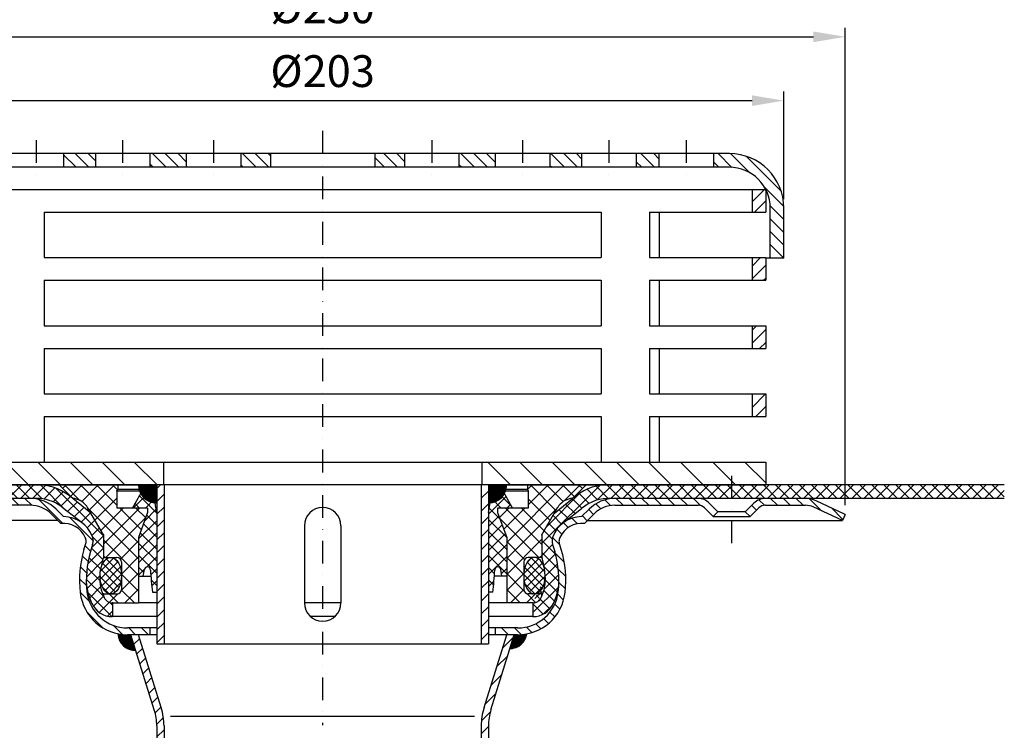
# Model space of a CAD drawing. Extents: x 0 to 3325, y 0 to 4825.
# Drawn here: x 671 to 1754, y 2401 to 3183 of the extents above; entities that cross this region are included whole.
import ezdxf

# ---------------------------------------------------------------- set-up
doc = ezdxf.new("R2010")
doc.units = 0
doc.header["$LTSCALE"] = 50
doc.header["$MEASUREMENT"] = 0
doc.linetypes.add('AUSGEZOGEN', pattern=[0])
doc.linetypes.add('STRICHPUNKT', pattern=[1, 0.5, -0.25, 0, -0.25])
doc.layers.get('DEFPOINTS').update_dxf_attribs({"linetype": 'AUSGEZOGEN'})
for name, color, linetype in [('BEM', 7, 'Continuous'), ('HILF', 2, 'Continuous'), ('MITTEL', 2, 'STRICHPUNKT'), ('SCHRAFF', 7, 'AUSGEZOGEN'), ('STEMPEL', 3, 'Continuous')]:
    doc.layers.add(name, color=color, linetype=linetype)
doc.styles.get("Standard").update_dxf_attribs({"font": 'simplex.shx', "width": 0.8})
doc.dimstyles.get("Standard").update_dxf_attribs({"dimtxt": 0.18, "dimasz": 0.18, "dimexe": 0.18, "dimexo": 0.0625, "dimgap": 0.09, "dimtad": 0, "dimtih": 1, "dimtoh": 1, "dimdec": 4, "dimzin": 0, "dimdsep": 46, "dimtxsty": 'Standard', "dimcen": 0.09, "dimadec": 0, "dimazin": 0, "dimtfac": 1, "dimtdec": 4, "dimtofl": 0, "dimtmove": 0, "dimatfit": 3, "dimfxl": 0, "dimtolj": 1, "dimtzin": 0, "dimarcsym": 0})
pattern_1 = [(45, (-56.21584876629936, 968.7678658265249), (-7.071067811865475, 7.071067811865476), [])]

# ---------------------------------------------------------------- blocks, each defined once
blk = doc.blocks.new('*D13')
at = {"layer": 'BEM', "color": 0, "lineweight": -2}
for p, q in [((429.4208569970663, 2648.780157828437), (429.4208569970663, 3174.203675388495)), ((1579.420856997066, 2648.780157828437), (1579.420856997066, 3174.203675388495)), ((464.4208569970663, 3164.203675388495), (1544.420856997066, 3164.203675388495))]:
    blk.add_line(p, q, dxfattribs=at)
at = {"layer": 'BEM', "color": 0}
for points in [[(464.4208569970663, 3170.037008721828), (464.4208569970663, 3158.370342055161), (429.4208569970663, 3164.203675388495)], [(1544.420856997066, 3170.037008721828), (1544.420856997066, 3158.370342055161), (1579.420856997066, 3164.203675388495)]]:
    blk.add_solid(points, dxfattribs=at)
at = {"layer": 'DEFPOINTS', "color": 0}
for p in [(1579.420856997066, 3164.203675388495), (429.4208569970663, 2638.780157828437), (1579.420856997066, 2638.780157828437)]:
    blk.add_point(p, dxfattribs=at)
at = {"layer": 'BEM', "color": 1, "insert": (1004.420856997066, 3196.703675388495), "char_height": 35, "attachment_point": 5}
blk.add_mtext('\\A1;%%C230', dxfattribs=at)
blk = doc.blocks.new('*D7')
at = {"layer": 'BEM', "color": 0, "lineweight": -2}
for p, q in [((496.9208569970674, 2985.66462970035), (496.9208569970674, 3103.969676086246)), ((1511.920856997066, 2985.66462970035), (1511.920856997066, 3103.969676086246)), ((531.9208569970674, 3093.969676086246), (1476.920856997066, 3093.969676086246))]:
    blk.add_line(p, q, dxfattribs=at)
at = {"layer": 'BEM', "color": 0}
for points in [[(531.9208569970674, 3099.80300941958), (531.9208569970674, 3088.136342752913), (496.9208569970674, 3093.969676086246)], [(1476.920856997066, 3099.80300941958), (1476.920856997066, 3088.136342752913), (1511.920856997066, 3093.969676086246)]]:
    blk.add_solid(points, dxfattribs=at)
at = {"layer": 'DEFPOINTS', "color": 0}
for p in [(1511.920856997066, 3093.969676086246), (496.9208569970674, 2975.66462970035), (1511.920856997066, 2975.66462970035)]:
    blk.add_point(p, dxfattribs=at)
at = {"layer": 'BEM', "color": 1, "insert": (1004.420856997067, 3126.469676086246), "char_height": 35, "attachment_point": 5}
blk.add_mtext('\\A1;%%c203', dxfattribs=at)

msp = doc.modelspace()

# ---------------------------------------------------------------- hatches: boundary and pattern name
at = {"layer": 'SCHRAFF'}
h = msp.add_hatch(dxfattribs=at)
h.set_pattern_fill('_USER', color=256, scale=10, angle=135, style=0, pattern_type=0)
h.set_pattern_definition([(135, (-117.2862707910776, 406.3239436965932), (-7.071067811865476, -7.071067811865475), [])])
h.paths.add_polyline_path([(1434.420856997067, 3035.66462970035), (1434.420856997066, 3020.66462970035), (1451.920856997066, 3020.66462970035, -0.4142135623730951), (1496.920856997066, 2975.66462970035), (1496.920856997066, 2920.664629700351), (1511.920856997067, 2920.664629700351), (1511.920856997066, 2975.66462970035, 0.4142135623730951), (1451.920856997066, 3035.66462970035)])
h.paths.add_polyline_path([(1349.420856997066, 3035.66462970035), (1349.420856997066, 3020.66462970035), (1374.420856997066, 3020.66462970035), (1374.420856997066, 3035.66462970035)])
h.paths.add_polyline_path([(1254.420856997066, 3035.66462970035), (1254.420856997067, 3020.66462970035), (1289.420856997066, 3020.66462970035), (1289.420856997067, 3035.66462970035)])
h.paths.add_polyline_path([(1194.420856997067, 3020.66462970035), (1194.420856997066, 3035.66462970035), (1154.420856997066, 3035.66462970035), (1154.420856997067, 3020.66462970035)])
h.paths.add_polyline_path([(1061.920856997066, 3035.66462970035), (1061.920856997066, 3020.66462970035), (1094.420856997066, 3020.66462970035), (1094.420856997066, 3035.66462970035)])
h.paths.add_polyline_path([(914.420856997066, 3035.66462970035), (914.420856997066, 3020.664629700352), (946.920856997066, 3020.664629700352), (946.920856997066, 3035.66462970035)])
h.paths.add_polyline_path([(814.420856997066, 3035.66462970035), (814.420856997066, 3020.66462970035), (854.420856997066, 3020.66462970035), (854.420856997066, 3035.66462970035)])
h.paths.add_polyline_path([(754.420856997066, 3035.66462970035), (719.420856997066, 3035.66462970035), (719.420856997066, 3020.664629700352), (754.420856997066, 3020.664629700352)])
h.paths.add_polyline_path([(634.420856997066, 3035.66462970035), (634.420856997066, 3020.66462970035), (659.420856997066, 3020.66462970035), (659.420856997066, 3035.66462970035)])
h.paths.add_polyline_path([(556.9208569970663, 3035.664629700352, 0.4142135623730951), (496.9208569970663, 2975.664629700352), (496.9208569970663, 2920.664629700351), (511.9208569970663, 2920.664629700351), (511.9208569970663, 2975.664629700352, -0.4142135623730951), (556.9208569970663, 3020.664629700352), (574.4208569970663, 3020.664629700352), (574.4208569970663, 3035.664629700352)])
h = msp.add_hatch(dxfattribs=at)
h.set_pattern_fill('_USER', color=256, scale=10, angle=45, style=0, pattern_type=0)
h.set_pattern_definition(pattern_1)
h.paths.add_polyline_path([(1476.920856997067, 2746.280157828437), (1491.920856997066, 2746.280157828437), (1491.920856997066, 2771.280157828437), (1476.920856997066, 2771.280157828437)])
h.paths.add_polyline_path([(1491.920856997066, 2821.280157828437), (1491.920856997066, 2846.280157828437), (1476.920856997066, 2846.280157828437), (1476.920856997067, 2821.280157828437)])
h.paths.add_polyline_path([(1476.920856997066, 2896.280157828437), (1491.920856997066, 2896.280157828437), (1491.920856997067, 2921.280157828437), (1476.920856997066, 2921.280157828437)])
h.paths.add_polyline_path([(1476.920856997066, 2971.280157828436), (1491.920856997066, 2971.280157828436), (1491.920856997066, 2996.280157828436), (1476.920856997066, 2996.280157828436)])
h.paths.add_polyline_path([(531.9208569970663, 2996.280157828436), (516.9208569970663, 2996.280157828436), (516.9208569970663, 2971.280157828436), (531.9208569970663, 2971.280157828436)])
h.paths.add_polyline_path([(531.9208569970663, 2921.280157828437), (516.9208569970663, 2921.280157828437), (516.9208569970663, 2896.280157828437), (531.9208569970663, 2896.280157828437)])
h.paths.add_polyline_path([(531.9208569970663, 2846.280157828437), (516.9208569970663, 2846.280157828437), (516.9208569970663, 2821.280157828437), (531.9208569970663, 2821.280157828437)])
h.paths.add_polyline_path([(531.9208569970663, 2771.280157828437), (516.9208569970663, 2771.280157828437), (516.9208569970663, 2746.280157828437), (531.9208569970663, 2746.280157828437)])
h = msp.add_hatch(dxfattribs=at)
h.set_pattern_fill('_USER', color=256, scale=25, angle=135, style=0, pattern_type=0)
h.set_pattern_definition([(135, (-56.21584876629936, 968.7678658265249), (-17.67766952966369, -17.67766952966369), [])])
h.paths.add_polyline_path([(1491.920856997066, 2671.280157828437), (1491.920856997066, 2696.280157828437), (1179.420856997066, 2696.280157828437), (1179.420856997066, 2671.280157828437)])
h.paths.add_polyline_path([(829.420856997066, 2671.280157828437), (829.420856997066, 2696.280157828437), (516.9208569970663, 2696.280157828437), (516.9208569970663, 2671.280157828437)])
h = msp.add_hatch(dxfattribs=at)
h.set_pattern_fill('NET', color=256, scale=75, angle=45, style=0)
h.set_pattern_definition([(45, (-91.88806547455283, 354.5573034212703), (-6.629126073623882, 6.629126073623883), []), (135, (-91.88806547455283, 354.5573034212703), (-6.629126073623883, -6.629126073623882), [])])
h.paths.add_polyline_path([(554.4208569970663, 2671.280157828437), (220.0730828988724, 2671.280157828437), (220.0730828988724, 2656.280157828437), (554.4208569970663, 2656.280157828436)])
edge = h.paths.add_edge_path()
edge.add_line((693.3208998086893, 2671.280157828437), (554.4208569970663, 2671.280157828437))
edge.add_line((554.4208569970663, 2671.280157828437), (554.4208569970663, 2656.280157828436))
edge.add_line((554.4208569970663, 2656.280157828436), (692.8389950469823, 2656.280157828436))
edge.add_arc((689.7506467208514, 2611.747528620173), 44.63958959918958, 48.304960125542095, 86.03287595914009, ccw=False)
edge.add_line((719.4433712674941, 2645.079721296043), (738.4652739985761, 2630.393622815273))
edge.add_arc((719.420856997066, 2602.530157828437), 33.75000000000023, 19.74992279557631, 55.64775970275349, ccw=False)
edge.add_arc((739.4208569972061, 2609.710861136635), 12.49999999986003, 0, 19.749922795578073, ccw=False)
edge.add_line((751.920856997066, 2609.710861136635), (751.920856997066, 2609.280157829174))
edge.add_arc((739.4387050896426, 2609.277544945753), 12.48215218090115, -16.669370754964575, 0.011993700387222361, ccw=False)
edge.add_line((751.3963070014806, 2605.697059003151), (749.0368969597562, 2597.811427496098))
edge.add_arc((854.420856997066, 2566.280157828438), 110.0000000000003, 163.3426229392628, 180.9504271772138)
edge.add_arc((805.5973585741735, 2567.468623274799), 61.23554128950983, 182.8203553511577, 205.7946697624201)
edge.add_arc((773.170856997066, 2551.280157828437), 25, 204.7286115771017, 269.9999999999997)
edge.add_line((773.170856997066, 2526.280157828437), (773.170856997066, 2541.280157828437))
edge.add_arc((773.170856997066, 2551.280157828437), 10, 204.0549499759265, 270.0000000000008, ccw=False)
edge.add_arc((805.5973585741735, 2567.468623274799), 46.23554128950968, 175.2713226471463, 205.9948493375309, ccw=False)
edge.add_ellipse((771.3450242389586, 2571.280157828437), major_axis=(0, 20), ratio=0.5912916379054138, start_angle=70.84576278782879, end_angle=89.99999999994287, ccw=False)
edge.add_arc((844.2797464264872, 2566.137664572976), 84.91641132063266, 162.7773774374071, 172.0772196123648, ccw=False)
edge.add_line((763.170856997066, 2591.280157828437), (763.170856997066, 2616.280157828436))
edge.add_line((763.170856997066, 2616.280157828436), (749.3510105828138, 2640.216833970718))
edge.add_line((749.3510105828141, 2640.216833970718), (729.4208569970651, 2656.280157828438))
edge.add_arc((689.7506467208514, 2611.747528620173), 59.6395895991897, 48.30496012553646, 86.56800436974841)
edge = h.paths.add_edge_path()
edge.add_line((1259.804817034376, 2597.811427496099), (1257.445406992828, 2605.697059002565))
edge.add_arc((1269.420856997082, 2609.28015782844), 12.50000000001584, 180, 196.657377060738, ccw=False)
edge.add_line((1256.920856997066, 2609.28015782844), (1256.920856997066, 2609.710861136634))
edge.add_arc((1269.420856996933, 2609.710861136632), 12.49999999986726, 160.2500772044157, 179.9999999999922, ccw=False)
edge.add_arc((1289.420856997066, 2602.530157828437), 33.74999999999991, 124.3522402972572, 160.2500772044193, ccw=False)
edge.add_line((1270.376439995552, 2630.393622815269), (1289.398342726639, 2645.079721296043))
edge.add_arc((1319.091067273283, 2611.747528620173), 44.63958959918962, 86.03287595919198, 131.6950398744574, ccw=False)
edge.add_line((1322.179415599374, 2656.28015782844), (1454.420856997066, 2656.280157828439))
edge.add_line((1454.420856997066, 2656.280157828438), (1454.420856997066, 2671.280157828438))
edge.add_line((1454.420856997066, 2671.280157828437), (1315.520814185452, 2671.280157828437))
edge.add_arc((1319.091067273282, 2611.747528620177), 59.63958959918594, 93.43199563024237, 131.6950398744508)
edge.add_line((1279.42085699708, 2656.280157828447), (1259.490703411318, 2640.216833970719))
edge.add_line((1259.490703411318, 2640.216833970718), (1245.670856997066, 2616.280157828436))
edge.add_line((1245.670856997066, 2616.280157828437), (1245.670856997066, 2591.280157828438))
edge.add_arc((1164.56196756765, 2566.13766457298), 84.91641132062813, 7.9227803876365215, 17.22262256259188, ccw=False)
edge.add_ellipse((1237.496689755175, 2571.280157828437), major_axis=(0, 20), ratio=0.5912916379054138, start_angle=270.00000000006696, end_angle=289.1542372121773, ccw=False)
edge.add_arc((1203.24435541996, 2567.468623274799), 46.2355412895097, -25.994849337543883, 4.7286773528550725, ccw=False)
edge.add_arc((1235.670856997066, 2551.280157828437), 10, 270, 335.94505002401155, ccw=False)
edge.add_line((1235.670856997066, 2541.280157828437), (1235.670856997066, 2526.280157828437))
edge.add_arc((1235.670856997066, 2551.280157828437), 24.99999999999989, 270, 335.2713884228536)
edge.add_arc((1203.24435541996, 2567.4686232748), 61.23554128951005, 334.2053302375614, 357.1796446488244)
edge.add_arc((1154.420856997071, 2566.28015782844), 109.9999999999959, 359.0495728227758, 376.6573770607377)
h.paths.add_polyline_path([(1754.420856997067, 2671.280157828437), (1454.420856997066, 2671.280157828438), (1454.420856997066, 2656.280157828438), (1754.420856997067, 2656.280157828437)])
h = msp.add_hatch(dxfattribs=at)
h.set_pattern_fill('NET', color=256, scale=100, angle=45, style=0)
h.set_pattern_definition([(45, (-91.88806547455283, 354.5573034212703), (-8.838834764831843, 8.838834764831844), []), (135, (-91.88806547455283, 354.5573034212703), (-8.838834764831844, -8.838834764831843), [])])
h.paths.add_polyline_path([(811.920856997066, 2640.780157828438), (811.920856997066, 2645.780157828438), (778.170856997066, 2645.780157828438), (778.170856997066, 2664.548107020868), (779.1708569970665, 2666.280157828437), (779.1708569970665, 2671.280157828438), (714.4208569970674, 2671.280157828437), (729.420856997066, 2656.280157828437, -0.2220666102277242), (744.420856997066, 2648.429080290754, -0.03200099226497859), (745.8385790858501, 2646.300543781566), (763.170856997066, 2616.280157828437), (763.1708569970674, 2591.280157828436), (778.170856997066, 2591.280157828437, -0.414213562373095), (783.170856997066, 2586.280157828437), (783.170856997066, 2556.280157828437, -0.4142135623730951), (778.170856997066, 2551.280157828437), (763.170856997066, 2551.280157828437, 0.4142135623730951), (773.170856997066, 2541.280157828437), (801.920856997066, 2541.280157828437), (801.920856997066, 2613.305383633891)])
h.paths.add_polyline_path([(1263.003134908284, 2646.300543781567, -0.0320009922649687), (1264.420856997067, 2648.429080290754, -0.2220666102277242), (1279.420856997067, 2656.280157828437), (1294.420856997066, 2671.280157828437), (1229.670856997066, 2671.280157828437), (1229.670856997066, 2666.280157828438), (1230.670856997066, 2664.548107020868), (1230.670856997066, 2645.780157828438), (1196.920856997066, 2645.780157828438), (1196.920856997066, 2640.780157828438), (1206.920856997066, 2613.305383633892), (1206.920856997066, 2541.280157828437), (1235.670856997066, 2541.280157828437, 0.4142135623730951), (1245.670856997066, 2551.280157828437), (1230.670856997066, 2551.280157828437, -0.4142135623730951), (1225.670856997066, 2556.280157828437), (1225.670856997066, 2586.280157828437, -0.4142135623730951), (1230.670856997066, 2591.280157828437), (1245.670856997066, 2591.280157828436), (1245.670856997066, 2616.280157828437)])
h = msp.add_hatch(dxfattribs=at)
h.set_pattern_fill('NET', color=256, scale=75, angle=45, style=0)
h.set_pattern_definition([(45, (-82.06292761380223, 640.6437588411682), (-6.629126073623882, 6.629126073623883), []), (135, (-82.06292761380223, 640.6437588411682), (-6.629126073623883, -6.629126073623882), [])])
h.paths.add_polyline_path([(1186.920856997066, 2553.101739918882), (1191.643189475079, 2553.10173991888, 0.0157758768527925), (1193.858108112354, 2577.497315932441, -0.9877913202214765), (1200.362274988278, 2577.960696455119), (1201.689676528637, 2570.780157828438), (1206.920856997066, 2570.780157828438), (1206.920856997066, 2613.305383633891), (1196.920856997066, 2640.780157828438), (1196.920856997066, 2645.780157828438), (1213.420856997066, 2645.780157828438), (1200.761723160953, 2668.2355823126, 0.7040385315423929), (1191.482125809146, 2666.648398716772), (1186.920856997066, 2640.78015782844)])
h.paths.add_polyline_path([(801.920856997066, 2613.305383633891), (801.920856997066, 2570.780157828438), (807.1520374654965, 2570.780157828438), (808.4794390058541, 2577.960696455119, -0.9877913202222218), (814.9836058817782, 2577.497315932444, 0.0157758768527945), (817.198524519054, 2553.10173991888), (821.9208569970674, 2553.10173991888), (821.9208569970674, 2640.780157828438), (817.3595881849878, 2666.648398716772, 0.7040385315423929), (808.0799908331805, 2668.2355823126), (795.4208569970665, 2645.780157828438), (811.920856997066, 2645.780157828438), (811.920856997066, 2640.780157828438)])
h = msp.add_hatch(dxfattribs=at)
h.set_pattern_fill('_USER', color=256, scale=0.5, style=0, pattern_type=0)
h.set_pattern_definition([(0, (-56.21584876629936, 968.7678658265249), (0, 0.5), [])])
h.paths.add_polyline_path([(1186.920856997066, 2671.280157828438), (1186.920856997066, 2651.280157828437, 0.4142135623730931), (1206.920856997066, 2671.280157828437)])
h.paths.add_polyline_path([(821.920856997066, 2651.280157828437), (821.920856997066, 2671.280157828437), (801.920856997066, 2671.280157828437, 0.4142135623730951)])
h = msp.add_hatch(dxfattribs=at)
h.set_pattern_fill('_USER', color=256, scale=10, angle=45, style=0, pattern_type=0)
h.set_pattern_definition(pattern_1)
h.paths.add_polyline_path([(1178.920856997066, 2496.280157828437), (1186.920856997066, 2496.280157828437), (1186.920856997066, 2671.280157828437), (1178.920856997067, 2671.280157828437)])
h.paths.add_polyline_path([(829.920856997066, 2671.280157828437), (821.920856997066, 2671.280157828437), (821.920856997066, 2496.280157828437), (829.920856997067, 2496.280157828437)])
h = msp.add_hatch(dxfattribs=at)
h.set_pattern_fill('_USER', color=256, scale=10, angle=135, style=0, pattern_type=0)
h.set_pattern_definition([(135, (-87.03198007323022, 422.1302282081069), (-7.071067811865476, -7.071067811865475), [])])
h.paths.add_polyline_path([(1547.417384863337, 2653.703621971945, 0.1095178116832431), (1535.795382665468, 2656.280157828438), (1491.369594338596, 2656.280157828438, 0.1989123673796676), (1478.995225667831, 2651.154526499204), (1469.420856997067, 2641.580157828439), (1474.724157855965, 2636.276856969539), (1484.298526526731, 2645.851225640304, -0.1989123673796341), (1491.369594338596, 2648.780157828437), (1535.795382665468, 2648.780157828437, -0.1095178116832429), (1544.247747900284, 2646.90631356917), (1576.251220034012, 2631.982849425663), (1579.420856997066, 2638.780157828437)])
h.paths.add_polyline_path([(1418.055162734434, 2656.280157828438), (1325.98939949199, 2656.28015782844, 0.1989123673796483), (1297.705128244531, 2644.564429075901), (1289.420856997066, 2636.280157828437, 0.3164988464832039), (1257.656151114719, 2613.934804259081, 0.09073028204084599), (1256.922712188132, 2609.495509482536, 0.07714123735654187), (1257.445406992827, 2605.697059002565), (1259.804817034376, 2597.811427496097, -0.1019430245146381), (1263.686154898293, 2553.587850136129, -0.3807343387517825), (1218.986714847792, 2513.780157828438), (1194.420856997066, 2513.780157828438), (1194.420856997066, 2506.280157828437), (1218.986714847791, 2506.280157828438, 0.3807343387517939), (1271.136061573375, 2552.722465520746, 0.1019430245146321), (1266.990087036921, 2599.96128679162), (1264.630676995371, 2607.84691829809, -0.05292262870892085), (1264.436543404436, 2608.884407894375, -0.09518534605672453), (1265.557228205345, 2613.465866351024, -0.3240200194650288), (1292.362153032288, 2628.61485214586), (1303.008429103427, 2639.261128217, -0.1989123673796535), (1325.989399491989, 2648.780157828437), (1417.472119655536, 2648.780157828437, -0.1989123673797085), (1424.543187467403, 2645.851225640301), (1434.117556138165, 2636.276856969539), (1439.420856997066, 2641.580157828438), (1429.434214611455, 2651.566800214049, 0.1899070311204029)])
h.paths.add_polyline_path([(682.8523145021431, 2656.280157828436), (591.3695943385965, 2656.280157828437, 0.1989123673796806), (578.9952256678298, 2651.154526499202), (569.4208569970674, 2641.580157828435), (574.7241578559663, 2636.276856969539), (584.2985265267309, 2645.851225640304, -0.1989123673796352), (591.3695943385965, 2648.780157828436), (682.8523145021431, 2648.780157828436, -0.1989123673796639), (705.8332848907066, 2639.261128216999), (716.4795609618459, 2628.61485214586, -0.3240200255406614), (743.284486029308, 2613.465865826167, -0.09518533440535122), (744.4051705896973, 2608.88440789437, -0.05292262870869021), (744.2110369987622, 2607.84691829809), (741.8516269572128, 2599.96128679162, 0.1019430245146323), (737.7056524207565, 2552.722465520746, 0.3807343387518038), (789.8549991463433, 2506.280157828438), (814.420856997066, 2506.280157828437), (814.420856997066, 2513.780157828438), (789.8549991463433, 2513.780157828438, -0.3807343387518086), (745.1555590958396, 2553.587850136129, -0.1019430245146309), (749.0368969597562, 2597.811427496097), (751.3978049560073, 2605.70206547392, 0.07270455335399752), (751.920856997066, 2609.274932062744), (751.920856997066, 2609.710861136623, 0.08638924830836647), (751.1855628794128, 2613.934804259083, 0.316498846483187), (719.4208569970674, 2636.280157828437), (711.1365857496053, 2644.564429075899, 0.1989123673796554)])
h.paths.add_polyline_path([(517.4721196555372, 2656.280157828437), (473.046331328665, 2656.280157828437, 0.1095178116832391), (461.4243291307962, 2653.703621971946), (429.4208569970663, 2638.780157828437), (432.5904939601212, 2631.982849425664), (464.5939660938511, 2646.90631356917, -0.1095178116832364), (473.046331328665, 2648.780157828437), (517.4721196555372, 2648.780157828436, -0.198912367379666), (524.5431874674027, 2645.851225640301), (534.1175561381674, 2636.276856969539), (539.4208569970651, 2641.580157828439), (529.8464883263027, 2651.154526499203, 0.1989123673796666)])
h = msp.add_hatch(dxfattribs=at)
h.set_pattern_fill('NET', color=256, scale=50, angle=45, style=0)
h.set_pattern_definition([(45, (-91.88806547455283, 354.5573034212703), (-4.419417382415921, 4.419417382415922), []), (135, (-91.88806547455283, 354.5573034212703), (-4.419417382415922, -4.419417382415921), [])])
edge = h.paths.add_edge_path()
edge.add_ellipse((771.3450242389586, 2571.280157828437), major_axis=(0, 20), ratio=0.5912916379054138, start_angle=0, end_angle=360)
edge = h.paths.add_edge_path()
edge.add_ellipse((1237.496689755175, 2571.280157828437), major_axis=(0, 20), ratio=0.5912916379054138, start_angle=0, end_angle=360, ccw=False)
h = msp.add_hatch(dxfattribs=at)
h.set_pattern_fill('_U', color=256, scale=0.5, style=0, pattern_type=0)
h.set_pattern_definition([(0, (-127.3688293374898, 426.3512499564504), (0, 0.5), [])])
h.paths.add_polyline_path([(793.5426371443036, 2506.280157828437), (789.8549991463433, 2506.280157828437, -0.05177881534109519), (779.0685160545768, 2507.40018330031, 0.396331156341014), (798.8935808873512, 2489.080695797213)])
h.paths.add_polyline_path([(1229.242300941989, 2507.291586728975, -0.04919179666481256), (1218.986714847791, 2506.280157828437), (1215.299076849829, 2506.280157828437), (1210.578388631731, 2491.106517127405, 0.3606141767059843)])
h = msp.add_hatch(dxfattribs=at)
h.set_pattern_fill('_USER', color=256, scale=10, angle=45, style=0, pattern_type=0)
h.set_pattern_definition([(45, (-127.3688293374898, 426.3512499564504), (-7.071067811865475, 7.071067811865476), [])])
h.paths.add_polyline_path([(1186.920856997066, 2405.946651136874, -0.0755480014464902), (1189.62945041722, 2423.770644295048), (1215.299076849829, 2506.280157828437), (1206.920856997066, 2506.280157828437), (1181.990596206573, 2426.147176716138, 0.0755480014464924), (1178.920856997067, 2405.946651136873), (1178.920856997067, 1641.280157828437), (1175.858753773658, 1606.280157828437), (1183.858753773659, 1606.280157828437), (1186.920856997066, 1641.280157828437)])
h.paths.add_polyline_path([(829.920856997067, 2405.946651136873, 0.07554800144649416), (826.8511177875589, 2426.147176716138), (801.920856997066, 2506.280157828437), (793.5426371443036, 2506.280157828437), (819.2122635769138, 2423.770644295048, -0.07554800144649075), (821.9208569970674, 2405.946651136873), (821.920856997066, 1641.280157828438), (824.9829602204745, 1606.280157828437), (832.9829602204736, 1606.280157828437), (829.920856997067, 1641.280157828434)])

# ---------------------------------------------------------------- linework, layer by layer
at = {"layer": 'BEM'}
for p in [(763.1708569970663, 2616.280157828437), (763.1708569970663, 2616.280157828437), (1245.670856997066, 2616.280157828437), (1245.670856997066, 2616.280157828437)]:
    msp.add_point(p, dxfattribs=at)
at = {"layer": 'DEFPOINTS', "color": 0, "linetype": 'ByBlock'}
for p in [(1297.705128244528, 2644.564429075899), (1289.420856997066, 2636.280157828437)]:
    msp.add_point(p, dxfattribs=at)
at = {"layer": 'HILF'}
msp.add_line((1171.626643145966, 2416.280157828438), (837.2150708481677, 2416.280157828437), dxfattribs=at)
at = {"layer": 'MITTEL'}
for p, q in [((1004.420856997067, 3060.664629700351), (1004.420856997067, 2406.851744284353)), ((689.4208569970663, 3050.664629700351), (689.4208569970663, 3005.664629700351)), ((784.4208569970663, 3050.66462970035), (784.4208569970663, 3005.66462970035)), ((884.4208569970663, 3050.66462970035), (884.4208569970663, 3005.66462970035)), ((1124.420856997066, 3050.66462970035), (1124.420856997066, 3005.66462970035)), ((1224.420856997066, 3050.66462970035), (1224.420856997066, 3005.66462970035)), ((1319.420856997066, 3050.66462970035), (1319.420856997066, 3005.66462970035)), ((1404.420856997066, 3050.66462970035), (1404.420856997066, 3005.66462970035)), ((1404.420856997066, 3050.66462970035), (1404.420856997066, 3005.66462970035)), ((1454.420856997066, 2681.280157828437), (1454.420856997066, 2606.982849425663))]:
    msp.add_line(p, q, dxfattribs=at)
at = {"layer": 'SCHRAFF'}
for centre, radius, start, end in [((821.9208569970663, 2671.280157828437), 20, 180, 270), ((1186.920856997066, 2671.280157828437), 20, 270, 0), ((798.7215721063824, 2508.781482934646), 19.70153803273235, 184.0203775857752, 270.5002402544379), ((1210.148997181342, 2510.455409807655), 19.35365663045366, 271.2713017067092, 350.5913922632894)]:
    msp.add_arc(centre, radius, start, end, dxfattribs=at)
at = {"layer": 'STEMPEL'}
for p, q in [((1451.920856997066, 3035.66462970035), (556.9208569970663, 3035.664629700351)), ((719.4208569970663, 3035.66462970035), (719.4208569970663, 3020.66462970035)), ((754.4208569970663, 3035.66462970035), (754.4208569970663, 3020.66462970035)), ((814.4208569970663, 3035.66462970035), (814.4208569970663, 3020.66462970035)), ((854.4208569970663, 3035.66462970035), (854.4208569970663, 3020.66462970035)), ((914.4208569970663, 3035.66462970035), (914.4208569970663, 3020.66462970035)), ((946.9208569970663, 3035.66462970035), (946.9208569970663, 3020.664629700351)), ((1061.920856997066, 3035.66462970035), (1061.920856997066, 3020.664629700351)), ((1094.420856997066, 3035.66462970035), (1094.420856997066, 3020.66462970035)), ((1154.420856997066, 3035.66462970035), (1154.420856997066, 3020.66462970035)), ((1194.420856997066, 3035.66462970035), (1194.420856997066, 3020.66462970035)), ((1254.420856997066, 3035.66462970035), (1254.420856997066, 3020.66462970035)), ((1289.420856997066, 3035.66462970035), (1289.420856997066, 3020.66462970035)), ((1349.420856997066, 3035.66462970035), (1349.420856997066, 3020.66462970035)), ((1374.420856997066, 3035.66462970035), (1374.420856997066, 3020.664629700351)), ((1434.420856997066, 3035.66462970035), (1434.420856997066, 3020.664629700351)), ((1451.920856997066, 3020.66462970035), (556.9208569970663, 3020.664629700351)), ((516.9208569970663, 2996.280157828437), (1491.920856997066, 2996.280157828437)), ((1476.920856997066, 2996.280157828437), (1476.920856997066, 2971.280157828437)), ((1491.920856997066, 2996.280157828437), (1491.920856997066, 2971.280157828437)), ((697.8833116239439, 2971.280157828437), (697.8833116239439, 2921.280157828438)), ((697.8833116239439, 2971.280157828437), (1310.958402370189, 2971.280157828437)), ((1310.958402370189, 2971.280157828437), (1310.958402370189, 2921.280157828437)), ((1363.99141095918, 2971.280157828437), (1363.99141095918, 2921.280157828437)), ((1363.99141095918, 2971.280157828437), (1491.920856997066, 2971.280157828437)), ((1374.63053841325, 2971.280157828437), (1374.63053841325, 2921.280157828437)), ((1496.920856997066, 2920.664629700351), (1496.920856997066, 2975.66462970035)), ((1511.920856997066, 2920.664629700351), (1511.920856997066, 2975.66462970035)), ((1511.920856997066, 2920.664629700351), (1511.920856997066, 2975.66462970035)), ((697.8833116239439, 2921.280157828437), (1310.958402370189, 2921.280157828437)), ((1363.99141095918, 2921.280157828437), (1491.920856997066, 2921.280157828437)), ((1476.920856997066, 2921.280157828437), (1476.920856997066, 2896.280157828437)), ((1491.920856997066, 2921.280157828437), (1491.920856997066, 2896.280157828437)), ((1511.920856997066, 2920.664629700351), (1491.920856997066, 2920.66462970035)), ((697.8833116239439, 2896.280157828438), (697.8833116239439, 2846.280157828438)), ((697.8833116239439, 2896.280157828437), (1310.958402370189, 2896.280157828437)), ((1310.958402370189, 2896.280157828437), (1310.958402370189, 2846.280157828437)), ((1363.99141095918, 2896.280157828437), (1363.99141095918, 2846.280157828437)), ((1363.99141095918, 2896.280157828437), (1491.920856997066, 2896.280157828437)), ((1374.63053841325, 2896.280157828437), (1374.63053841325, 2846.280157828437)), ((697.8833116239439, 2846.280157828437), (1310.958402370189, 2846.280157828437)), ((1363.99141095918, 2846.280157828437), (1491.920856997066, 2846.280157828437)), ((1476.920856997066, 2846.280157828437), (1476.920856997066, 2821.280157828437)), ((1491.920856997066, 2846.280157828437), (1491.920856997066, 2821.280157828437)), ((697.8833116239439, 2821.280157828438), (697.8833116239439, 2771.280157828438)), ((697.8833116239439, 2821.280157828437), (1310.958402370189, 2821.280157828437)), ((1310.958402370189, 2821.280157828437), (1310.958402370189, 2771.280157828437)), ((1363.99141095918, 2821.280157828437), (1363.99141095918, 2771.280157828437)), ((1363.99141095918, 2821.280157828437), (1491.920856997066, 2821.280157828437)), ((1374.63053841325, 2821.280157828437), (1374.63053841325, 2771.280157828437)), ((697.8833116239439, 2771.280157828437), (1310.958402370189, 2771.280157828437)), ((1363.99141095918, 2771.280157828437), (1491.920856997066, 2771.280157828437)), ((1476.920856997066, 2771.280157828437), (1476.920856997066, 2746.280157828437)), ((1491.920856997066, 2771.280157828437), (1491.920856997066, 2746.280157828437)), ((697.8833116239439, 2746.280157828438), (697.8833116239439, 2696.280157828438)), ((697.8833116239439, 2746.280157828437), (1310.958402370189, 2746.280157828437)), ((1310.958402370189, 2746.280157828437), (1310.958402370189, 2696.280157828437)), ((1363.99141095918, 2746.280157828437), (1363.99141095918, 2696.280157828437)), ((1363.99141095918, 2746.280157828437), (1491.920856997066, 2746.280157828437)), ((1374.63053841325, 2746.280157828437), (1374.63053841325, 2696.280157828437)), ((516.9208569970663, 2696.280157828437), (1491.920856997066, 2696.280157828437)), ((829.4208569970663, 2696.280157828437), (829.4208569970663, 2671.280157828437)), ((1179.420856997066, 2696.280157828437), (1179.420856997066, 2671.280157828437)), ((1491.920856997066, 2696.280157828437), (1491.920856997066, 2671.280157828437)), ((1754.420856997066, 2671.280157828437), (220.0730828988724, 2671.280157828437)), ((516.9208569970663, 2671.280157828437), (821.9208569970663, 2671.280157828437)), ((714.4208569970663, 2671.280157828437), (739.4208569970663, 2671.280157828437)), ((714.4208569970663, 2671.280157828437), (729.4208569970663, 2656.280157828437)), ((739.4208569970663, 2671.280157828437), (759.4208569970663, 2671.280157828437)), ((759.4208569970663, 2671.280157828437), (779.1708569970665, 2671.280157828437)), ((779.1708569970665, 2666.280157828437), (778.1708569970663, 2664.548107020868)), ((779.1708569970665, 2671.280157828437), (779.1708569970665, 2666.280157828437)), ((806.9776300085657, 2666.280157828436), (779.1708569970665, 2666.280157828437)), ((795.4208569970665, 2645.780157828437), (808.0799908331805, 2668.2355823126)), ((812.435549419926, 2670.780157828437), (821.9208569970663, 2670.780157828437)), ((821.9208569970663, 2640.780157828437), (817.3595881849876, 2666.648398716773)), ((821.9208569970663, 2671.280157828437), (821.9208569970663, 2496.280157828437)), ((829.9208569970658, 2671.280157828437), (829.920856997067, 2496.280157828437)), ((1178.920856997067, 2671.280157828437), (1178.920856997066, 2496.280157828437)), ((1186.920856997066, 2671.280157828437), (1186.920856997066, 2496.280157828437)), ((1186.920856997066, 2671.280157828437), (1491.920856997066, 2671.280157828437)), ((1186.920856997066, 2670.780157828437), (1196.406164574207, 2670.780157828437)), ((1186.920856997066, 2640.780157828437), (1191.482125809146, 2666.648398716773)), ((1213.420856997066, 2645.780157828437), (1200.761723160953, 2668.2355823126)), ((1229.670856997066, 2666.280157828437), (1201.864083985568, 2666.280157828437)), ((1229.670856997066, 2671.280157828437), (1229.670856997066, 2666.280157828437)), ((1229.670856997066, 2666.280157828437), (1230.670856997066, 2664.548107020868)), ((1294.420856997066, 2671.280157828437), (1279.420856997066, 2656.280157828437)), ((692.8389950471471, 2656.280157828436), (220.0730828988724, 2656.280157828438)), ((724.6131596992409, 2661.087855126261), (729.4208569970663, 2656.280157828437)), ((749.3510105828141, 2640.216833970719), (729.4208569970663, 2656.280157828437)), ((778.1708569970663, 2664.548107020868), (806.0011949828361, 2664.548107020868)), ((778.1708569970663, 2664.548107020868), (778.1708569970663, 2645.780157828437)), ((1202.840519011298, 2664.548107020868), (1230.670856997066, 2664.548107020868)), ((1230.670856997066, 2664.548107020868), (1230.670856997066, 2645.780157828437)), ((1259.490703411318, 2640.216833970719), (1279.420856997066, 2656.280157828437)), ((1284.228554294893, 2661.087855126261), (1279.420856997066, 2656.280157828437)), ((1754.420856997067, 2656.280157828437), (1322.179415599546, 2656.280157828439)), ((682.8523145021431, 2648.780157828436), (591.3695943385965, 2648.780157828436)), ((711.1365857496053, 2644.564429075899), (719.4208569970674, 2636.280157828437)), ((738.4652739985806, 2630.393622815269), (719.4433712674986, 2645.07972129604)), ((763.1708569970663, 2616.280157828437), (745.8385790858488, 2646.300543781568)), ((811.9208569970663, 2645.780157828437), (778.1708569970663, 2645.780157828437)), ((811.9208569970663, 2645.780157828437), (811.9208569970663, 2640.780157828437)), ((1230.670856997067, 2645.780157828437), (1196.920856997067, 2645.780157828437)), ((1196.920856997066, 2645.780157828437), (1196.920856997066, 2640.780157828437)), ((1245.670856997066, 2616.280157828437), (1263.003134908284, 2646.300543781568)), ((1270.376439995552, 2630.393622815269), (1289.398342726635, 2645.07972129604)), ((1297.705128244528, 2644.564429075899), (1289.420856997066, 2636.280157828437)), ((1325.989399491991, 2648.780157828437), (1417.472119655536, 2648.780157828437)), ((1424.543187467402, 2645.851225640304), (1434.117556138166, 2636.276856969539)), ((1429.846488325566, 2651.154526499938), (1439.420856997066, 2641.580157828438)), ((1478.99522566783, 2651.154526499204), (1469.420856997066, 2641.580157828439)), ((1484.298526526731, 2645.851225640304), (1474.724157855965, 2636.276856969539)), ((1491.369594338595, 2648.780157828437), (1535.795382665469, 2648.780157828437)), ((1576.251220034011, 2631.982849425663), (1544.247747900284, 2646.90631356917)), ((1579.420856997066, 2638.780157828437), (1547.417384863337, 2653.703621971945)), ((705.8332848907053, 2639.261128217), (716.4795609618459, 2628.61485214586)), ((811.9208569970663, 2640.780157828437), (801.9208569970663, 2613.305383633891)), ((821.9208569970663, 2640.780157828437), (821.9208569970663, 2553.10173991888)), ((1186.920856997066, 2640.780157828437), (1186.920856997066, 2553.10173991888)), ((1196.920856997066, 2640.780157828437), (1206.920856997066, 2613.305383633891)), ((1303.008429103427, 2639.261128217), (1292.362153032288, 2628.61485214586)), ((1439.420856997066, 2641.580157828438), (1434.117556138166, 2636.276856969539)), ((1434.120856997067, 2636.280157828438), (1474.720856997066, 2636.280157828438)), ((1469.420856997066, 2641.580157828438), (1439.420856997066, 2641.580157828438)), ((1469.420856997066, 2641.580157828439), (1474.724157855965, 2636.276856969539)), ((1579.420856997066, 2638.780157828437), (1576.251220034011, 2631.982849425663)), ((713.111563682043, 2631.982849425664), (432.5904939601212, 2631.982849425663)), ((713.111563682043, 2631.982849425664), (432.5904939601212, 2631.982849425663)), ((984.4208569970663, 2626.280157828437), (984.4208569970663, 2541.280157828437)), ((1024.420856997066, 2626.280157828437), (1024.420856997066, 2541.280157828437)), ((1295.730150312091, 2631.982849425664), (1576.251220034011, 2631.982849425663)), ((763.1708569970663, 2616.280157828437), (763.1708569970663, 2591.280157828437)), ((801.9208569970663, 2613.305383633891), (801.9208569970663, 2541.280157828437)), ((1206.920856997066, 2613.305383633891), (1206.920856997066, 2541.280157828437)), ((1245.670856997066, 2616.280157828437), (1245.670856997066, 2591.280157828437)), ((741.851626957213, 2599.96128679162), (744.2110369987624, 2607.846918298089)), ((751.3963070013067, 2605.697059002568), (749.0368969597562, 2597.811427496097)), ((751.9208569970663, 2609.710861136623), (751.9208569970663, 2609.280157828438)), ((1256.920856997066, 2609.710861136623), (1256.920856997066, 2609.280157828438)), ((1257.445406992827, 2605.697059002568), (1259.804817034376, 2597.811427496097)), ((1266.990087036921, 2599.96128679162), (1264.630676995371, 2607.846918298089)), ((763.1708569970663, 2591.280157828437), (778.1708569970663, 2591.280157828437)), ((1245.670856997066, 2591.280157828437), (1230.670856997066, 2591.280157828437)), ((783.1708569970663, 2586.280157828437), (783.1708569970663, 2556.280157828437)), ((1225.670856997066, 2586.280157828437), (1225.670856997066, 2556.280157828437)), ((801.9208569970663, 2570.780157828437), (815.4388119847492, 2570.780157828437)), ((807.1520374654965, 2570.780157828437), (808.4794390058544, 2577.960696455119)), ((1206.920856997066, 2570.780157828437), (1193.402902009383, 2570.780157828437)), ((1201.689676528637, 2570.780157828437), (1200.362274988278, 2577.960696455119)), ((763.1708569970663, 2551.280157828437), (778.1708569970663, 2551.280157828437)), ((817.198524519054, 2553.10173991888), (821.9208569970674, 2553.101739918882)), ((1191.64318947508, 2553.10173991888), (1186.920856997066, 2553.101739918882)), ((1245.670856997066, 2551.280157828437), (1230.670856997066, 2551.280157828437)), ((773.1708569970663, 2541.280157828437), (801.9208569970663, 2541.280157828437)), ((773.1708569970663, 2541.280157828437), (773.1708569970663, 2526.280157828437)), ((821.9208569970663, 2541.280157828437), (801.9208569970663, 2541.280157828437)), ((1024.420856997066, 2541.280157828437), (984.4208569970663, 2541.280157828437)), ((1206.920856997066, 2541.280157828437), (1186.920856997066, 2541.280157828437)), ((1235.670856997066, 2541.280157828437), (1206.920856997066, 2541.280157828437)), ((1235.670856997066, 2541.280157828437), (1235.670856997066, 2526.280157828437)), ((821.9208569970663, 2526.280157828437), (773.1708569970663, 2526.280157828437)), ((1017.649613552389, 2526.280157828437), (991.1921004417438, 2526.280157828437)), ((1235.670856997066, 2526.280157828437), (1186.920856997066, 2526.280157828437)), ((821.9208569970663, 2513.780157828438), (789.8549991463431, 2513.780157828438)), ((814.4208569970663, 2513.780157828438), (814.4208569970663, 2506.280157828438)), ((1218.986714847791, 2513.780157828438), (1186.920856997066, 2513.780157828438)), ((1194.420856997066, 2513.780157828438), (1194.420856997066, 2506.280157828438)), ((821.9208569970663, 2506.280157828437), (789.8549991463431, 2506.280157828438)), ((819.212263576914, 2423.770644295048), (793.5426371443036, 2506.280157828437)), ((826.8511177875603, 2426.147176716138), (801.9208569970663, 2506.280157828437)), ((1181.990596206573, 2426.147176716138), (1206.920856997066, 2506.280157828437)), ((1218.986714847791, 2506.280157828438), (1186.920856997066, 2506.280157828437)), ((1189.62945041722, 2423.770644295048), (1215.299076849829, 2506.280157828437)), ((821.9208569970663, 2496.280157828437), (1186.920856997066, 2496.280157828437)), ((821.9208569970674, 2405.946651136873), (821.9208569970663, 1641.280157828438)), ((829.920856997067, 2405.946651136873), (829.920856997067, 1641.280157828435)), ((1178.920856997067, 2405.946651136874), (1178.920856997067, 1641.280157828437)), ((1186.920856997066, 2405.946651136874), (1186.920856997066, 1641.280157828437))]:
    msp.add_line(p, q, dxfattribs=at)
for centre, radius, start, end in [((1451.920856997066, 2975.66462970035), 60.00000000000001, 0, 90), ((1451.920856997066, 2975.66462970035), 60, 0, 90), ((1451.920856997066, 2975.66462970035), 45.00000000000001, 0, 90), ((689.7506467208511, 2611.747528620174), 59.63958959918969, 48.30496012553355, 86.56800436974592), ((812.435549419926, 2665.780157828437), 5, 10.00000000000615, 150.5880863344754), ((1196.406164574207, 2665.780157828437), 5, 29.41191366552456, 169.9999999999939), ((1319.091067273281, 2611.747528620177), 59.63958959918604, 93.43199563025411, 131.6950398744664), ((682.8523145021431, 2616.280157828437), 40, 45.00000000000921, 45.00000000000921), ((682.8523145021431, 2616.280157828438), 39.99999999999912, 45.00000000000921, 90), ((689.7506467208511, 2611.747528620174), 44.63958959918969, 48.30496012553355, 86.03287595892866), ((728.5180710101604, 2636.300543781568), 20, 37.33158520150506, 87.41282956533911), ((1280.323642983972, 2636.300543781568), 20, 92.58717043466092, 142.6684147984949), ((1325.989399491991, 2616.280157828437), 40, 134.9999999999908, 134.9999999999908), ((1319.091067273283, 2611.747528620174), 44.63958959918969, 86.03287595896765, 131.6950398744664), ((1325.989399491991, 2616.280157828437), 40, 90, 134.9999999999908), ((1417.76364119502, 2639.483953082784), 16.7987344364366, 44.00565174560725, 90.99434825794017), ((1491.369594338596, 2638.780157828437), 17.49999999999972, 90, 135), ((1535.795382665469, 2628.780157828437), 27.5, 65.00000000000655, 90), ((682.8523145021431, 2616.280157828437), 32.50000000000036, 45.00000000000921, 90), ((728.5180710101604, 2636.300543781568), 20, 27.41282956533814, 37.33158520150506), ((1004.420856997066, 2626.280157828437), 20, 0, 180), ((1280.323642983972, 2636.300543781568), 20, 142.6684147984949, 152.5871704346619), ((1325.989399491991, 2616.280157828437), 32.5, 90, 134.9999999999908), ((1417.472119655536, 2638.780157828438), 10, 44.99999999999079, 90), ((1491.369594338595, 2638.780157828437), 10, 90, 134.9999999999908), ((1535.795382665469, 2628.780157828437), 20, 65.00000000000655, 90), ((719.4208569970663, 2602.530157828437), 33.75000000000017, 19.7499227956705, 90), ((1289.420856997066, 2602.530157828437), 33.75, 90, 160.2500772043295), ((719.4208569970594, 2602.530157828432), 26.25000000000886, 24.61997732871818, 96.43346645155692), ((1289.420856997066, 2602.530157828437), 26.25, 83.56653354841718, 155.3800226712818), ((731.9208569970663, 2608.258377447148), 12.5, 2.870713129642696, 24.61997732870633), ((739.4208569972061, 2609.710861136634), 12.49999999985988, 359.9999999999479, 19.74992279583525), ((1269.420856996934, 2609.710861136634), 12.49999999986725, 160.250077204177, 180.0000000000521), ((1276.920856997066, 2608.258377447148), 12.5, 155.3800226712937, 177.1292868703573), ((854.4208569970663, 2566.280157828438), 117.5, 163.3426229392617, 186.6258095648184), ((739.4208569970663, 2609.280157828438), 5, 343.3426229392617, 355.4602913654581), ((739.4387050896426, 2609.277544945752), 12.48215218090114, 343.3306292422504, 0.01199369701538267), ((1269.420856997082, 2609.28015782844), 12.50000000001592, 180, 196.6573770607258), ((1269.420856997066, 2609.280157828438), 5, 184.5397086345419, 196.6573770607383), ((1154.420856997066, 2566.280157828438), 117.5, 353.3741904351687, 16.65737706073834), ((854.4208569970663, 2566.280157828438), 110, 163.3426229392617, 186.6258095648184), ((844.2797464264872, 2566.137664572976), 84.91641132063243, 162.7773774374033, 172.0772196123674), ((778.1708569970663, 2586.280157828437), 5, 0, 90), ((1230.670856997066, 2586.280157828437), 5, 90, 180), ((1164.56196756765, 2566.137664572979), 84.91641132062858, 7.922780387632606, 17.22262256259667), ((1154.420856997071, 2566.280157828439), 109.9999999999959, 353.3741904351687, 16.65737706073834), ((811.7286763312636, 2577.689057188397), 3.260572202551612, 356.6287185920198, 175.2211321469636), ((1197.113037662869, 2577.689057188397), 3.260572202551612, 4.77886785303636, 183.3712814079802), ((805.5973585741735, 2567.468623274799), 46.23554128950983, 175.2713226470797, 205.994849337524), ((1202.591047291577, 2600.390563003671), 388.2829244220179, 183.3801321568337, 186.9953969035613), ((806.2506667025564, 2600.390563003671), 388.2829244220179, 353.0046030964388, 356.6198678431663), ((1203.24435541996, 2567.468623274799), 46.23554128950983, 334.005150662476, 4.7286773529073), ((805.5973585741735, 2567.468623274799), 61.23554128950983, 182.8203553511535, 205.994849337524), ((1203.24435541996, 2567.468623274799), 61.23554128950983, 334.005150662476, 357.1796446488335), ((789.8549991463431, 2558.780157828438), 52.5, 186.6258095648184, 270), ((789.8549991463431, 2558.780157828438), 45, 186.6258095648184, 270), ((773.1708569970663, 2551.280157828437), 10, 180, 270), ((778.1708569970663, 2556.280157828437), 5, 270, 0), ((1218.986714847791, 2558.780157828438), 45, 270, 353.3741904351687), ((1218.986714847791, 2558.780157828438), 52.5, 270, 353.3741904351687), ((1230.670856997066, 2556.280157828437), 5, 180, 270), ((1235.670856997066, 2551.280157828437), 10, 270, 0), ((773.1708569970663, 2551.280157828437), 25, 204.7286115771061, 270), ((1004.420856997066, 2541.280157828437), 20, 180, 0), ((1235.670856997066, 2551.280157828437), 25, 270, 335.2713884228938), ((761.9208569970674, 2405.946651136873), 60, 0, 17.28149837182107), ((761.9208569970674, 2405.946651136873), 68, 0, 17.28149837182107), ((1246.920856997066, 2405.946651136874), 68, 162.718501628179, 180), ((1246.920856997066, 2405.946651136874), 60, 162.718501628179, 180)]:
    msp.add_arc(centre, radius, start, end, dxfattribs=at)
msp.add_ellipse((771.3450242389586, 2571.280157828437), major_axis=(0, 20), ratio=0.5912916379054138, dxfattribs=at)
at = {"layer": 'STEMPEL', "extrusion": (0, 0, -1)}
msp.add_ellipse((1237.496689755175, 2571.280157828437), major_axis=(0, 20), ratio=0.5912916379054138, dxfattribs=at)
at = {"layer": 'STEMPEL'}
for p in [(779.1708569970665, 2671.280157828437), (1229.670856997066, 2671.280157828437), (778.1708569970663, 2664.548107020868), (1230.670856997066, 2664.548107020868), (763.1708569970663, 2551.280157828437), (773.1708569970663, 2551.280157828437), (773.1708569970663, 2551.280157828437), (773.1708569970663, 2551.280157828437), (1235.670856997066, 2551.280157828437), (1235.670856997066, 2551.280157828437), (1235.670856997066, 2551.280157828437), (1245.670856997066, 2551.280157828437), (773.1708569970663, 2541.280157828437), (773.1708569970663, 2541.280157828437), (1235.670856997066, 2541.280157828437), (1235.670856997066, 2541.280157828437), (1242.465252979107, 2543.94284338518), (1242.687573916767, 2544.155153711331), (1242.938525675834, 2544.411315715267)]:
    msp.add_point(p, dxfattribs=at)

# ---------------------------------------------------------------- dimensions: what is measured, and where the dimension line sits
at = {"layer": 'BEM'}
for base, p1, p2, text, picture, middle in [((1579.420856997066, 3164.203675388495), (429.4208569970663, 2638.780157828437), (1579.420856997066, 2638.780157828437), '%%C<>', '*D13', (1004.420856997066, 3196.703675388495)), ((1511.920856997066, 3093.969676086246), (496.9208569970674, 2975.66462970035), (1511.920856997066, 2975.66462970035), '%%c<>', '*D7', (1004.420856997067, 3126.469676086246))]:
    dim = msp.add_linear_dim(base=base, p1=p1, p2=p2, text=text, dimstyle='Standard', override={"dimscale": 10, "dimtxt": 3.5, "dimasz": 3.5, "dimexe": 1, "dimexo": 1, "dimgap": 1.5, "dimtad": 1, "dimtih": 0, "dimtoh": 0, "dimdec": 2, "dimlfac": 0.2, "dimzin": 8, "dimcen": 1.5, "dimclrt": 1, "dimadec": 2, "dimazin": 2, "dimtfac": 0.5142857142857143, "dimtdec": 2, "dimtofl": 1, "dimtzin": 8}, dxfattribs=at)
    dim.commit()
    dim.dimension.update_dxf_attribs({"geometry": picture, "text_midpoint": middle})

doc.saveas('drawing.dxf')
